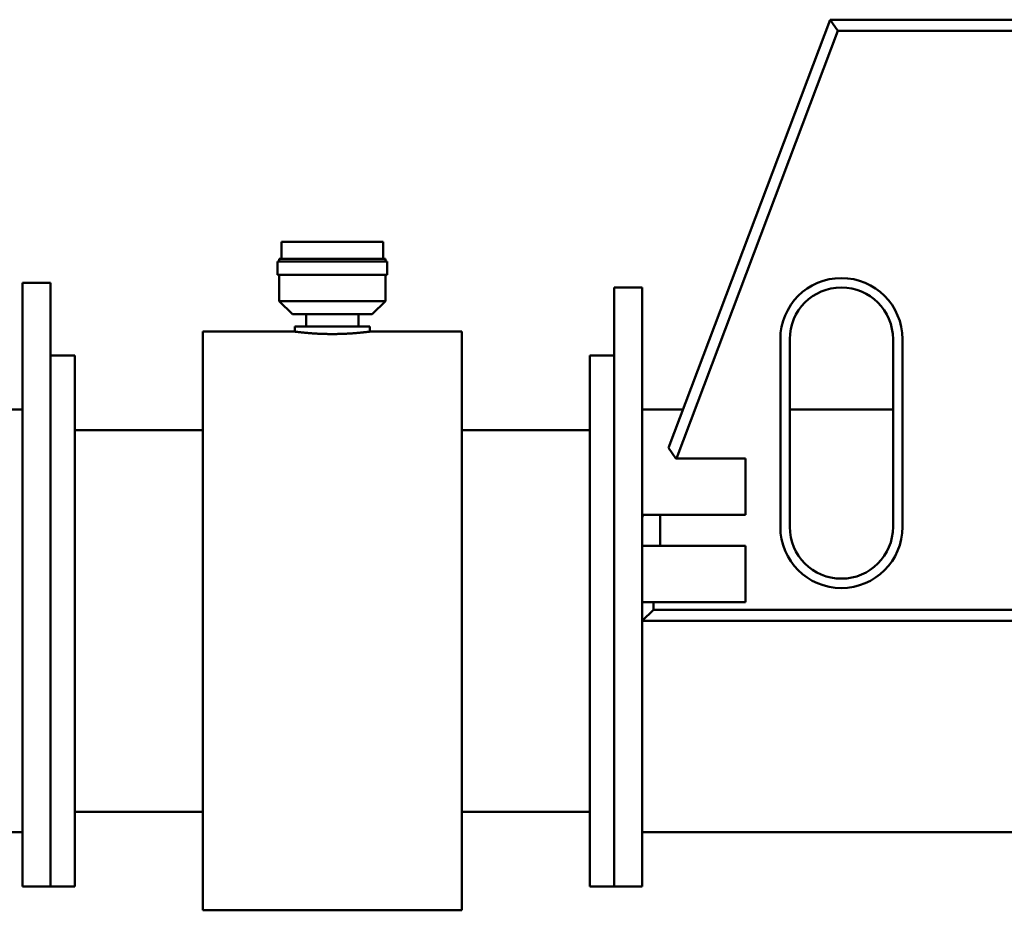
# Model space of a CAD drawing. Extents: x 0 to 5900, y 0 to 3000.
# Drawn here: x 2183 to 3100, y 1583 to 2412 of the extents above; entities that cross this region are included whole.
import ezdxf

# ---------------------------------------------------------------- set-up
doc = ezdxf.new("R2010")
doc.units = 0
doc.layers.add('Sichtbar (ISO)', color=7, linetype='Continuous', lineweight=50)

msp = doc.modelspace()

# ---------------------------------------------------------------- linework, layer by layer
at = {"layer": 'Sichtbar (ISO)'}
for p, q in [((2787.37, 2013.57), (2937.87, 2412.38)), ((2937.87, 2412.38), (2945.13, 2401.88)), ((2937.87, 2412.38), (3296.62, 2412.38)), ((2945.13, 2401.88), (2794.89, 2003.75)), ((3293.1, 2401.88), (2945.13, 2401.88)), ((2426.87, 2205.42), (2521.37, 2205.42)), ((2426.87, 2189.67), (2426.87, 2205.42)), ((2521.37, 2189.67), (2521.37, 2205.42)), ((2422.93, 2187.05), (2525.3, 2187.05)), ((2422.93, 2174.8), (2422.93, 2187.05)), ((2424.68, 2189.67), (2523.55, 2189.67)), ((2424.68, 2187.05), (2424.68, 2189.67)), ((2523.55, 2187.05), (2523.55, 2189.67)), ((2525.3, 2174.8), (2525.3, 2187.05)), ((2422.93, 2174.8), (2525.3, 2174.8)), ((2424.68, 2150.3), (2424.68, 2174.8)), ((2523.55, 2150.3), (2523.55, 2174.8)), ((2185.37, 2151.75), (2185.37, 2167.38)), ((2211.62, 2167.38), (2185.37, 2167.38)), ((2211.62, 2151.75), (2211.62, 2167.38)), ((2736.62, 2163), (2736.62, 2154.03)), ((2736.62, 2163), (2762.87, 2163)), ((2762.87, 2163), (2762.87, 2154.03)), ((2185.37, 2151.75), (2185.37, 2084.16)), ((2211.62, 2151.75), (2211.62, 2084.16)), ((2424.68, 2150.3), (2523.55, 2150.3)), ((2436.93, 2138.05), (2424.68, 2150.3)), ((2511.3, 2138.05), (2523.55, 2150.3)), ((2736.62, 2083.49), (2736.62, 2154.03)), ((2762.87, 2083.49), (2762.87, 2154.03)), ((2511.3, 2138.05), (2436.93, 2138.05)), ((2449.62, 2126.67), (2449.62, 2138.05)), ((2498.62, 2126.67), (2498.62, 2138.05)), ((2353.37, 2121.88), (2353.37, 1582.88)), ((2353.37, 2121.88), (2439.12, 2121.88)), ((2439.12, 2126.67), (2509.12, 2126.67)), ((2439.12, 2121.88), (2439.12, 2126.67)), ((2509.12, 2121.88), (2509.12, 2126.67)), ((2509.12, 2121.88), (2594.87, 2121.88)), ((2594.87, 2121.88), (2594.87, 1582.88)), ((2891.49, 1939.88), (2891.49, 2114.88)), ((2900.24, 2114.88), (2900.24, 1939.88)), ((2996.49, 1939.88), (2996.49, 2114.88)), ((3005.24, 2114.88), (3005.24, 1939.88)), ((2211.62, 2099.56), (2234.37, 2099.56)), ((2234.37, 2099.56), (2234.37, 1605.19)), ((2713.87, 2099.56), (2713.87, 1605.19)), ((2713.87, 2099.56), (2736.62, 2099.56)), ((2185.37, 2084.16), (2185.37, 2080.49)), ((2211.62, 2080.49), (2211.62, 2084.16)), ((2736.62, 2083.49), (2736.62, 2078.91)), ((2762.87, 2078.91), (2762.87, 2083.49)), ((2185.37, 1605.19), (2185.37, 2080.49)), ((2211.62, 1605.19), (2211.62, 2080.49)), ((2211.62, 1605.19), (2211.62, 2080.49)), ((2736.62, 1605.19), (2736.62, 2078.91)), ((2736.62, 1605.19), (2736.62, 2078.91)), ((2762.87, 2078.91), (2762.87, 1605.19)), ((2185.37, 2049.25), (2069.66, 2049.25)), ((2800.84, 2049.25), (2762.87, 2049.25)), ((2946.21, 2049.25), (2900.24, 2049.25)), ((2996.49, 2049.25), (2950.52, 2049.25)), ((2353.37, 2030.18), (2234.37, 2030.18)), ((2713.87, 2030.18), (2594.87, 2030.18)), ((2787.37, 2013.57), (2794.17, 2003.75)), ((2794.89, 2003.75), (2794.17, 2003.75)), ((2859.12, 2003.75), (2794.89, 2003.75)), ((2859.12, 1951.25), (2859.12, 2003.75)), ((2763.86, 1951.25), (2762.87, 1948.63)), ((2779.55, 1951.25), (2763.86, 1951.25)), ((2779.55, 1922.38), (2779.55, 1951.25)), ((2779.55, 1951.25), (2859.12, 1951.25)), ((2762.87, 1922.38), (2779.55, 1922.38)), ((2859.12, 1922.38), (2779.55, 1922.38)), ((2859.12, 1869.88), (2859.12, 1922.38)), ((2762.87, 1869.88), (2773.37, 1869.88)), ((2773.37, 1862.88), (2762.87, 1852.38)), ((2773.37, 1869.88), (2773.37, 1862.88)), ((2773.37, 1869.88), (2859.12, 1869.88)), ((2773.37, 1862.88), (3242.37, 1862.88)), ((3252.87, 1852.38), (2762.87, 1852.38)), ((2353.37, 1674.58), (2234.37, 1674.58)), ((2713.87, 1674.58), (2594.87, 1674.58)), ((2185.37, 1655.5), (2009.8, 1655.5)), ((3817.74, 1655.5), (2762.87, 1655.5)), ((2211.62, 1605.19), (2185.37, 1605.19)), ((2211.62, 1605.19), (2234.37, 1605.19)), ((2713.87, 1605.19), (2736.62, 1605.19)), ((2736.62, 1605.19), (2762.87, 1605.19)), ((2353.37, 1582.88), (2594.87, 1582.88))]:
    msp.add_line(p, q, dxfattribs=at)
at = {"layer": 'Sichtbar (ISO)', "flags": 128}
for points in [[(2474.12, 2119.59), (2473.78, 2119.59), (2473.44, 2119.59), (2473.1, 2119.6), (2472.76, 2119.6), (2472.42, 2119.6), (2472.08, 2119.6), (2471.74, 2119.6), (2471.39, 2119.61), (2471.05, 2119.61), (2470.71, 2119.62), (2470.36, 2119.62), (2470.02, 2119.62), (2469.67, 2119.63), (2469.33, 2119.64), (2468.98, 2119.64), (2468.63, 2119.65), (2468.29, 2119.66), (2467.94, 2119.66), (2467.6, 2119.67), (2467.25, 2119.68), (2466.9, 2119.69), (2466.56, 2119.7), (2466.21, 2119.71), (2465.87, 2119.72), (2465.53, 2119.73), (2465.18, 2119.74), (2464.84, 2119.75), (2464.5, 2119.77), (2464.16, 2119.78), (2463.82, 2119.79), (2463.48, 2119.81), (2463.14, 2119.82), (2462.8, 2119.83), (2462.46, 2119.85), (2462.13, 2119.86), (2461.79, 2119.88), (2461.46, 2119.89), (2461.13, 2119.91), (2460.8, 2119.93), (2460.47, 2119.94), (2460.14, 2119.96), (2459.81, 2119.98), (2459.49, 2119.99), (2459.17, 2120.01), (2458.85, 2120.03), (2458.53, 2120.05), (2458.21, 2120.07), (2457.89, 2120.09), (2457.58, 2120.1), (2457.26, 2120.12), (2456.95, 2120.14), (2456.65, 2120.16), (2456.34, 2120.18), (2456.03, 2120.2), (2455.73, 2120.22), (2455.43, 2120.25), (2455.14, 2120.27), (2454.84, 2120.29), (2454.55, 2120.31), (2454.26, 2120.33), (2453.97, 2120.35), (2453.68, 2120.37), (2453.4, 2120.4), (2453.12, 2120.42), (2452.84, 2120.44), (2452.57, 2120.46), (2452.29, 2120.48), (2452.02, 2120.5), (2451.76, 2120.53), (2451.49, 2120.55), (2451.23, 2120.57), (2450.97, 2120.59), (2450.72, 2120.62), (2450.47, 2120.64), (2450.22, 2120.66), (2449.97, 2120.68), (2449.73, 2120.7), (2449.49, 2120.73), (2449.25, 2120.75), (2449.01, 2120.77), (2448.78, 2120.79), (2448.55, 2120.81), (2448.32, 2120.84), (2448.09, 2120.86), (2447.86, 2120.88), (2447.63, 2120.9), (2447.41, 2120.92), (2447.19, 2120.95), (2446.97, 2120.97), (2446.75, 2120.99), (2446.54, 2121.01), (2446.32, 2121.03), (2446.11, 2121.06), (2445.91, 2121.08), (2445.7, 2121.1), (2445.5, 2121.12), (2445.3, 2121.14), (2445.1, 2121.16), (2444.9, 2121.19), (2444.71, 2121.21), (2444.52, 2121.23), (2444.33, 2121.25), (2444.15, 2121.27), (2443.97, 2121.29), (2443.79, 2121.31), (2443.61, 2121.33), (2443.44, 2121.35), (2443.27, 2121.37), (2443.1, 2121.39), (2442.94, 2121.41), (2442.78, 2121.42), (2442.62, 2121.44), (2442.47, 2121.46), (2442.32, 2121.48), (2442.17, 2121.5), (2442.03, 2121.51), (2441.89, 2121.53), (2441.75, 2121.55), (2441.61, 2121.56), (2441.48, 2121.58), (2441.36, 2121.59), (2441.23, 2121.61), (2441.11, 2121.62), (2441, 2121.64), (2440.88, 2121.65), (2440.77, 2121.67), (2440.67, 2121.68), (2440.56, 2121.69), (2440.46, 2121.7), (2440.37, 2121.72), (2440.28, 2121.73), (2440.19, 2121.74), (2440.1, 2121.75), (2440.02, 2121.76), (2439.94, 2121.77), (2439.87, 2121.78), (2439.8, 2121.79), (2439.73, 2121.8), (2439.66, 2121.8), (2439.6, 2121.81), (2439.55, 2121.82), (2439.49, 2121.83), (2439.45, 2121.83), (2439.4, 2121.84), (2439.36, 2121.84), (2439.32, 2121.85), (2439.28, 2121.85), (2439.25, 2121.86), (2439.22, 2121.86), (2439.2, 2121.87), (2439.18, 2121.87), (2439.16, 2121.87), (2439.14, 2121.87), (2439.13, 2121.87), (2439.12, 2121.87), (2439.12, 2121.88), (2439.12, 2121.88)], [(2509.12, 2121.88), (2509.11, 2121.88), (2509.11, 2121.87), (2509.1, 2121.87), (2509.09, 2121.87), (2509.07, 2121.87), (2509.06, 2121.87), (2509.03, 2121.87), (2509.01, 2121.86), (2508.98, 2121.86), (2508.95, 2121.85), (2508.91, 2121.85), (2508.87, 2121.84), (2508.83, 2121.84), (2508.79, 2121.83), (2508.74, 2121.83), (2508.68, 2121.82), (2508.63, 2121.81), (2508.57, 2121.8), (2508.5, 2121.8), (2508.44, 2121.79), (2508.36, 2121.78), (2508.29, 2121.77), (2508.21, 2121.76), (2508.13, 2121.75), (2508.05, 2121.74), (2507.96, 2121.73), (2507.86, 2121.72), (2507.77, 2121.7), (2507.67, 2121.69), (2507.57, 2121.68), (2507.46, 2121.67), (2507.35, 2121.65), (2507.24, 2121.64), (2507.12, 2121.62), (2507, 2121.61), (2506.87, 2121.59), (2506.75, 2121.58), (2506.62, 2121.56), (2506.48, 2121.55), (2506.35, 2121.53), (2506.2, 2121.51), (2506.06, 2121.5), (2505.91, 2121.48), (2505.76, 2121.46), (2505.61, 2121.44), (2505.45, 2121.42), (2505.29, 2121.41), (2505.13, 2121.39), (2504.96, 2121.37), (2504.79, 2121.35), (2504.62, 2121.33), (2504.44, 2121.31), (2504.26, 2121.29), (2504.08, 2121.27), (2503.9, 2121.25), (2503.71, 2121.23), (2503.52, 2121.21), (2503.33, 2121.19), (2503.13, 2121.16), (2502.94, 2121.14), (2502.74, 2121.12), (2502.53, 2121.1), (2502.33, 2121.08), (2502.12, 2121.06), (2501.91, 2121.03), (2501.69, 2121.01), (2501.48, 2120.99), (2501.26, 2120.97), (2501.04, 2120.95), (2500.82, 2120.92), (2500.6, 2120.9), (2500.37, 2120.88), (2500.15, 2120.86), (2499.92, 2120.84), (2499.69, 2120.81), (2499.45, 2120.79), (2499.22, 2120.77), (2498.98, 2120.75), (2498.75, 2120.73), (2498.5, 2120.7), (2498.26, 2120.68), (2498.01, 2120.66), (2497.77, 2120.64), (2497.51, 2120.62), (2497.26, 2120.59), (2497, 2120.57), (2496.74, 2120.55), (2496.47, 2120.53), (2496.21, 2120.5), (2495.94, 2120.48), (2495.66, 2120.46), (2495.39, 2120.44), (2495.11, 2120.42), (2494.83, 2120.4), (2494.55, 2120.37), (2494.26, 2120.35), (2493.97, 2120.33), (2493.68, 2120.31), (2493.39, 2120.29), (2493.1, 2120.27), (2492.8, 2120.25), (2492.5, 2120.22), (2492.2, 2120.2), (2491.89, 2120.18), (2491.59, 2120.16), (2491.28, 2120.14), (2490.97, 2120.12), (2490.65, 2120.1), (2490.34, 2120.09), (2490.02, 2120.07), (2489.71, 2120.05), (2489.39, 2120.03), (2489.06, 2120.01), (2488.74, 2119.99), (2488.42, 2119.98), (2488.09, 2119.96), (2487.76, 2119.94), (2487.43, 2119.93), (2487.1, 2119.91), (2486.77, 2119.89), (2486.44, 2119.88), (2486.1, 2119.86), (2485.77, 2119.85), (2485.43, 2119.83), (2485.09, 2119.82), (2484.75, 2119.81), (2484.42, 2119.79), (2484.07, 2119.78), (2483.73, 2119.77), (2483.39, 2119.75), (2483.05, 2119.74), (2482.7, 2119.73), (2482.36, 2119.72), (2482.02, 2119.71), (2481.67, 2119.7), (2481.33, 2119.69), (2480.98, 2119.68), (2480.64, 2119.67), (2480.29, 2119.66), (2479.94, 2119.66), (2479.6, 2119.65), (2479.25, 2119.64), (2478.91, 2119.64), (2478.56, 2119.63), (2478.21, 2119.62), (2477.87, 2119.62), (2477.53, 2119.62), (2477.18, 2119.61), (2476.84, 2119.61), (2476.49, 2119.6), (2476.15, 2119.6), (2475.81, 2119.6), (2475.47, 2119.6), (2475.13, 2119.6), (2474.79, 2119.59), (2474.45, 2119.59), (2474.12, 2119.59)], [(2948.37, 2049.24), (2948.23, 2049.24), (2948.09, 2049.24), (2947.95, 2049.24), (2947.81, 2049.24), (2947.68, 2049.24), (2947.54, 2049.24), (2947.41, 2049.24), (2947.29, 2049.24), (2947.17, 2049.24), (2947.05, 2049.24), (2946.94, 2049.24), (2946.84, 2049.24), (2946.75, 2049.25), (2946.66, 2049.25), (2946.58, 2049.25), (2946.51, 2049.25), (2946.44, 2049.25), (2946.38, 2049.25), (2946.33, 2049.25), (2946.29, 2049.25), (2946.26, 2049.25), (2946.23, 2049.25), (2946.22, 2049.25), (2946.21, 2049.25)], [(2950.52, 2049.25), (2950.51, 2049.25), (2950.5, 2049.25), (2950.48, 2049.25), (2950.44, 2049.25), (2950.4, 2049.25), (2950.35, 2049.25), (2950.29, 2049.25), (2950.23, 2049.25), (2950.15, 2049.25), (2950.07, 2049.25), (2949.98, 2049.25), (2949.89, 2049.24), (2949.79, 2049.24), (2949.68, 2049.24), (2949.57, 2049.24), (2949.45, 2049.24), (2949.32, 2049.24), (2949.19, 2049.24), (2949.05, 2049.24), (2948.92, 2049.24), (2948.78, 2049.24), (2948.64, 2049.24), (2948.5, 2049.24), (2948.37, 2049.24)]]:
    msp.add_lwpolyline(points, dxfattribs=at)
at = {"layer": 'Sichtbar (ISO)'}
for centre, radius, start, end in [((2948.37, 2114.88), 56.87, 0, 180), ((2948.37, 2114.88), 48.12, 0, 180), ((2948.37, 1939.88), 56.87, 180, 0), ((2948.37, 1939.88), 48.12, 180, 0)]:
    msp.add_arc(centre, radius, start, end, dxfattribs=at)

doc.saveas('drawing.dxf')
